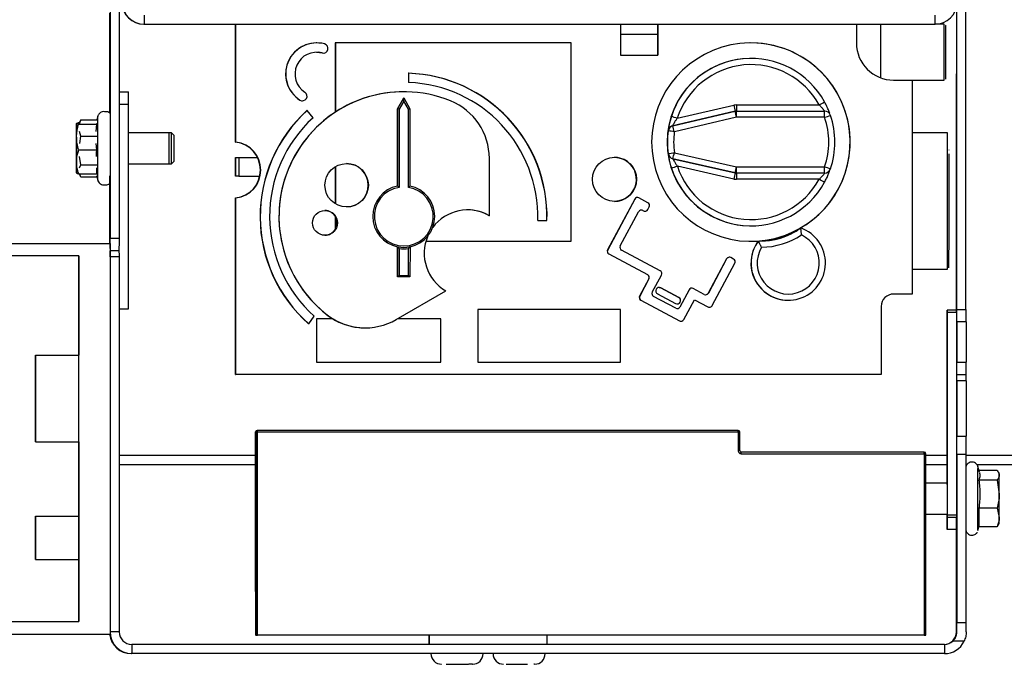
# Model space of a CAD drawing. Units: millimetres. Extents: x 8 to 270, y 5 to 208.
# Drawn here: x 183 to 197, y 37 to 46 of the extents above; entities that cross this region are included whole.
import ezdxf

# ---------------------------------------------------------------- set-up
doc = ezdxf.new("R2010")
doc.units = ezdxf.units.MM
doc.styles.add('SLDTEXTSTYLE0', font='TXT', dxfattribs={"width": 0.605})
doc.dimstyles.new('SLDDIMSTYLE1', dxfattribs={"dimtxt": 3.081982, "dimasz": 3.302, "dimexe": 0, "dimexo": 0.0625, "dimgap": 0.770496, "dimtad": 1, "dimdec": 0, "dimlfac": 12, "dimrnd": 1e-09, "dimzin": 12, "dimdsep": 46, "dimtxsty": 'SLDTEXTSTYLE0', "dimsah": 1, "dimcen": 0.09, "dimadec": 0, "dimazin": 3, "dimtfac": 1, "dimtdec": 0, "dimtofl": 0, "dimtmove": 0, "dimatfit": 3, "dimfxl": 0, "dimfrac": 2, "dimtolj": 1, "dimtzin": 12, "dimarcsym": 0})
doc.dimstyles.new('SLDDIMSTYLE2', dxfattribs={"dimtxt": 3.081982, "dimasz": 3.302, "dimexe": 0, "dimexo": 0.0625, "dimgap": 0.770496, "dimtad": 1, "dimdec": 1, "dimlfac": 12, "dimrnd": 1e-09, "dimzin": 12, "dimdsep": 46, "dimtxsty": 'SLDTEXTSTYLE0', "dimsah": 1, "dimcen": 0.09, "dimadec": 0, "dimazin": 3, "dimtfac": 1, "dimtdec": 1, "dimtmove": 0, "dimatfit": 0, "dimfxl": 0, "dimfrac": 2, "dimtolj": 1, "dimtzin": 12, "dimarcsym": 0})

# ---------------------------------------------------------------- blocks, each defined once
blk = doc.blocks.new('_D_7')
at = {"color": 1, "linetype": 'Continuous', "lineweight": 0}
for p, q in [((199.199, 59.8), (199.199, 15.885)), ((175.241, 52.983), (175.241, 15.885)), ((199.199, 16.885), (175.241, 16.885))]:
    blk.add_line(p, q, dxfattribs=at)
at = {"color": 1, "linetype": 'Continuous', "lineweight": 18}
for points in [[(175.241, 16.885), (178.543, 16.377), (178.543, 17.393)], [(199.199, 16.885), (195.897, 17.393), (195.897, 16.377)]]:
    blk.add_solid(points, dxfattribs=at)
at = {"color": 1, "linetype": 'Continuous', "lineweight": 18, "insert": (183.77, 20.978), "char_height": 3.175, "attachment_point": 1, "style": 'SLDTEXTSTYLE0'}
blk.add_mtext('288', dxfattribs=at)
blk = doc.blocks.new('_D_8')
at = {"color": 1, "linetype": 'Continuous', "lineweight": 0}
for p, q in [((199.199, 59.8), (199.199, 22.633)), ((206.783, 45.987), (206.783, 22.633)), ((199.199, 23.633), (192.849, 23.633)), ((199.199, 23.633), (206.783, 23.633)), ((206.783, 23.633), (213.133, 23.633))]:
    blk.add_line(p, q, dxfattribs=at)
at = {"color": 1, "linetype": 'Continuous', "lineweight": 18}
for points in [[(199.199, 23.633), (195.897, 24.141), (195.897, 23.125)], [(206.783, 23.633), (210.085, 23.125), (210.085, 24.141)]]:
    blk.add_solid(points, dxfattribs=at)
at = {"color": 1, "linetype": 'Continuous', "lineweight": 18, "insert": (200.778, 27.725), "char_height": 3.175, "attachment_point": 1, "style": 'SLDTEXTSTYLE0'}
blk.add_mtext('91', dxfattribs=at)

msp = doc.modelspace()

# ---------------------------------------------------------------- linework, layer by layer
at = {"color": 7, "linetype": 'Continuous', "lineweight": 25}
for p, q in [((184.5333, 47.4041), (184.5333, 43.3624)), ((184.6583, 47.4041), (184.6583, 43.3624)), ((196.0304, 42.4041), (196.0304, 46.5708)), ((195.9054, 46.4877), (195.9054, 42.4041)), ((184.5315, 45.0434), (184.5315, 46.3875)), ((184.9917, 46.3624), (184.9917, 46.2374)), ((195.6167, 46.2374), (195.6167, 46.3624)), ((184.988, 46.2374), (184.9917, 46.2374)), ((184.9917, 46.2374), (186.2218, 46.2374)), ((186.2209, 44.6541), (186.2209, 46.2374)), ((186.2218, 46.2374), (186.2253, 46.2374)), ((186.2253, 44.6541), (186.2253, 46.2374)), ((186.2253, 46.2374), (191.392, 46.2374)), ((191.392, 46.2374), (191.392, 45.8208)), ((191.392, 46.2374), (191.8907, 46.2374)), ((191.8907, 46.2374), (191.8907, 46.1074)), ((191.8907, 46.2374), (191.892, 46.2374)), ((191.892, 45.8208), (191.892, 46.2374)), ((191.892, 46.2374), (194.5587, 46.2374)), ((194.5587, 46.2374), (195.6167, 46.2374)), ((194.5587, 46.2374), (194.5587, 45.9874)), ((194.8875, 45.5177), (194.8875, 46.2374)), ((195.7381, 46.2374), (195.6167, 46.2374)), ((191.392, 46.1074), (191.8918, 46.1074)), ((191.8918, 46.1074), (191.8918, 45.8208)), ((187.3095, 45.9874), (187.3087, 45.9874)), ((187.5587, 45.9874), (187.5587, 45.0566)), ((187.5618, 45.9874), (187.5587, 45.9874)), ((187.5618, 45.9874), (187.5618, 45.0587)), ((190.7285, 45.9874), (187.5618, 45.9874)), ((190.7285, 43.3208), (190.7285, 45.9874)), ((187.3087, 45.8624), (187.382, 45.8531)), ((187.3828, 45.8531), (187.382, 45.8531)), ((187.382, 45.8531), (187.3977, 45.8511)), ((187.3977, 45.8511), (187.3985, 45.8511)), ((191.392, 45.8208), (191.892, 45.8208)), ((193.1438, 45.7791), (193.142, 45.7791)), ((188.5427, 45.58), (188.5427, 45.4549)), ((195.902, 42.3954), (195.902, 45.5708)), ((195.0587, 45.4874), (195.3087, 45.4874)), ((195.3087, 45.4874), (195.7381, 45.4874)), ((195.3087, 45.4874), (195.3087, 42.6124)), ((184.6583, 45.3287), (184.7828, 45.3287)), ((188.3952, 45.1034), (188.4785, 45.2478)), ((188.4785, 45.2478), (188.3952, 45.1034)), ((188.4785, 45.3311), (188.4777, 45.3311)), ((188.4785, 45.2478), (188.5619, 45.1034)), ((188.4785, 45.2478), (188.4785, 45.2478)), ((184.7829, 42.412), (184.7829, 45.162)), ((187.0841, 45.2203), (187.0833, 45.2203)), ((187.1171, 45.2104), (187.1179, 45.2104)), ((188.3952, 44.0637), (188.3952, 45.1034)), ((188.3952, 45.1034), (188.3952, 44.0637)), ((188.3952, 45.1034), (188.3952, 45.1034)), ((188.4786, 45.2061), (188.4161, 45.0979)), ((188.5411, 45.0979), (188.4786, 45.2061)), ((188.5619, 45.1034), (188.5619, 44.0637)), ((192.1528, 44.9744), (192.9109, 45.1498)), ((192.9485, 45.1541), (194.0578, 45.1541)), ((184.3684, 45.0019), (184.3559, 44.9553)), ((187.18, 45.0782), (187.1768, 45.0782)), ((187.2604, 44.9823), (187.18, 45.0782)), ((188.4161, 45.0979), (188.4161, 44.0463)), ((188.5411, 44.0463), (188.5411, 45.0979)), ((192.9298, 45.0686), (192.0931, 44.875)), ((192.0942, 44.875), (192.931, 45.0686)), ((192.9499, 44.9874), (192.1132, 44.7939)), ((192.931, 45.0686), (192.9298, 45.0686)), ((192.9486, 45.0708), (192.9498, 45.0708)), ((192.9498, 45.0708), (194.1321, 45.0708)), ((194.1323, 44.9874), (192.9499, 44.9874)), ((184.1121, 44.8935), (184.0822, 44.9047)), ((184.1119, 44.916), (184.1181, 44.916)), ((184.1121, 44.8935), (184.3564, 44.8935)), ((184.1318, 44.9396), (184.1123, 44.9059)), ((184.1255, 44.8986), (184.1417, 44.9553)), ((184.1417, 44.9553), (184.1323, 44.9393)), ((184.1417, 44.9553), (184.3563, 44.9553)), ((184.3487, 44.7962), (184.3564, 44.8935)), ((184.3564, 44.8935), (184.3493, 44.8992)), ((192.0931, 44.875), (192.0942, 44.875)), ((184.1419, 44.734), (184.1249, 44.797)), ((184.1256, 44.6358), (184.1419, 44.734)), ((184.1419, 44.734), (184.3565, 44.734)), ((185.3592, 44.7803), (184.7829, 44.7803)), ((185.3294, 44.7803), (184.7829, 44.7803)), ((185.3953, 44.7442), (185.3592, 44.7803)), ((192.0304, 44.805), (192.0293, 44.805)), ((195.7808, 44.7791), (195.3087, 44.7791)), ((184.3565, 44.5495), (184.3494, 44.6369)), ((186.2209, 44.6541), (186.2253, 44.6541)), ((184.1122, 44.5495), (184.3565, 44.5495)), ((184.1419, 44.3506), (184.125, 44.4598)), ((186.2182, 44.4458), (186.2182, 44.1958)), ((186.2202, 44.4458), (186.2182, 44.4458)), ((186.2202, 44.1958), (186.2202, 44.4458)), ((186.2202, 44.4458), (186.2619, 44.4458)), ((186.2619, 44.4458), (186.2619, 44.1958)), ((186.2619, 44.4458), (186.5155, 44.4458)), ((192.0297, 44.5002), (192.0308, 44.5002)), ((192.1135, 44.5116), (192.9498, 44.3208)), ((184.1226, 44.3093), (184.1419, 44.3506)), ((184.1419, 44.3506), (184.3565, 44.3506)), ((184.3564, 44.2279), (184.3546, 44.3096)), ((184.7829, 44.3636), (185.3592, 44.3636)), ((184.7829, 44.3636), (185.3294, 44.3636)), ((185.3592, 44.3636), (185.3953, 44.3997)), ((187.5587, 44.3226), (187.5587, 43.826)), ((187.5618, 44.3245), (187.5618, 43.8241)), ((189.6284, 43.6651), (189.6284, 44.436)), ((192.0948, 44.4303), (192.0937, 44.4303)), ((192.0937, 44.4303), (192.93, 44.2395)), ((192.9311, 44.2395), (192.0948, 44.4303)), ((192.9113, 44.1583), (192.1536, 44.3312)), ((192.9498, 44.3208), (194.1323, 44.3208)), ((184.1121, 44.2279), (184.3564, 44.2279)), ((184.1181, 44.2279), (184.1318, 44.2043)), ((184.1417, 44.1886), (184.3559, 44.1886)), ((184.3517, 44.2041), (184.3684, 44.1421)), ((184.5324, 43.4458), (184.5324, 44.2006)), ((186.2182, 44.1958), (186.2202, 44.1958)), ((186.2619, 44.1958), (186.2202, 44.1958)), ((186.2619, 44.1958), (186.5449, 44.1958)), ((192.93, 44.2395), (192.9311, 44.2395)), ((192.9496, 44.2374), (192.9485, 44.2374)), ((194.1321, 44.2374), (192.9496, 44.2374)), ((184.5315, 43.3624), (184.5315, 44.0998)), ((184.532, 44.1003), (184.532, 43.4458)), ((188.3952, 44.0637), (188.3952, 44.0637)), ((194.0578, 44.1541), (192.9483, 44.1541)), ((191.6187, 43.9096), (191.6177, 43.9096)), ((186.2209, 41.5291), (186.2209, 43.9041)), ((186.2209, 43.9041), (186.2253, 43.9041)), ((186.2253, 41.5291), (186.2253, 43.9041)), ((191.581, 43.8877), (191.2168, 43.2079)), ((191.582, 43.8877), (191.2178, 43.2079)), ((191.582, 43.8877), (191.581, 43.8877)), ((191.7593, 43.8399), (191.6384, 43.9047)), ((191.7567, 43.7468), (191.7764, 43.7835)), ((187.5587, 43.6604), (187.5587, 43.4778)), ((187.5618, 43.6554), (187.5618, 43.4829)), ((189.6284, 43.6651), (189.6276, 43.6651)), ((191.387, 43.259), (191.6331, 43.7184)), ((191.6895, 43.7355), (191.6885, 43.7355)), ((191.6885, 43.7355), (191.6993, 43.7297)), ((191.6895, 43.7355), (191.7003, 43.7297)), ((191.7003, 43.7297), (191.6993, 43.7297)), ((191.719, 43.7248), (191.72, 43.7248)), ((190.2775, 43.6008), (190.4026, 43.6008)), ((193.142, 43.5291), (193.1438, 43.5291)), ((193.8111, 43.5001), (193.8099, 43.5001)), ((182.45, 43.2927), (184.5333, 43.2927)), ((184.5333, 43.224), (184.5333, 43.3624)), ((184.5333, 43.3624), (184.6583, 43.3624)), ((184.5333, 43.2927), (184.5333, 38.0427)), ((188.563, 43.2474), (188.5619, 42.8421)), ((188.776, 43.3208), (190.7285, 43.3208)), ((193.2396, 43.3243), (193.2384, 43.3243)), ((184.1166, 43.126), (182.45, 43.126)), ((184.1162, 43.126), (184.1162, 41.7927)), ((184.1166, 38.2093), (184.1166, 43.126)), ((184.5333, 43.1958), (184.6583, 43.1958)), ((188.3952, 42.8421), (188.3958, 43.2471)), ((188.3957, 43.2471), (188.3952, 42.8421)), ((188.3958, 43.2471), (188.3957, 43.2471)), ((188.4166, 43.2223), (188.4161, 42.8629)), ((188.5411, 42.8629), (188.5422, 43.2226)), ((191.2178, 43.2079), (191.2168, 43.2079)), ((191.2348, 43.1515), (191.2338, 43.1515)), ((191.2338, 43.1515), (191.7538, 42.8729)), ((191.2348, 43.1515), (191.7548, 42.8729)), ((191.924, 42.924), (191.404, 43.2026)), ((184.5333, 43.1124), (184.5333, 38.0708)), ((184.6583, 43.1124), (184.5333, 43.1124)), ((184.6583, 43.1124), (184.6583, 38.0708)), ((192.815, 43.0847), (192.5689, 42.6253)), ((192.816, 43.0847), (192.5699, 42.6253)), ((192.6211, 42.4561), (192.9262, 43.0257)), ((192.816, 43.0847), (192.815, 43.0847)), ((192.8528, 43.1067), (192.8517, 43.1067)), ((192.9092, 43.0821), (192.8724, 43.1018)), ((188.4161, 42.8629), (188.5411, 42.8629)), ((191.7548, 42.8729), (191.7538, 42.8729)), ((191.8173, 42.6366), (191.9411, 42.8676)), ((195.3087, 42.9458), (195.7808, 42.9458)), ((188.5619, 42.8421), (188.3952, 42.8421)), ((188.3952, 42.8421), (188.3952, 42.8421)), ((191.7708, 42.8165), (191.647, 42.5854)), ((191.7719, 42.8165), (191.6481, 42.5854)), ((191.7719, 42.8165), (191.7708, 42.8165)), ((188.3774, 42.2693), (189.0451, 42.6548)), ((191.8893, 42.6131), (192.13, 42.4852)), ((191.9327, 42.6954), (191.933, 42.6954)), ((191.9327, 42.6954), (192.1734, 42.5675)), ((192.1737, 42.5675), (191.933, 42.6954)), ((192.3107, 42.6691), (192.1869, 42.438)), ((192.3117, 42.6691), (192.1879, 42.438)), ((192.3117, 42.6691), (192.3107, 42.6691)), ((192.3484, 42.6911), (192.3474, 42.6911)), ((192.5135, 42.6082), (192.3681, 42.6861)), ((192.5699, 42.6253), (192.5689, 42.6253)), ((195.3087, 42.6124), (195.0587, 42.6124)), ((191.6481, 42.5854), (191.647, 42.5854)), ((191.6651, 42.529), (191.6641, 42.529)), ((191.6641, 42.529), (192.1816, 42.2517)), ((191.6651, 42.529), (192.1826, 42.2517)), ((192.1315, 42.421), (191.8343, 42.5802)), ((192.1734, 42.5675), (192.1737, 42.5675)), ((192.239, 42.2688), (192.3825, 42.5366)), ((192.3823, 42.5362), (192.5636, 42.439)), ((192.3825, 42.5366), (192.5647, 42.439)), ((193.642, 42.5291), (193.6432, 42.5291)), ((184.6583, 42.412), (184.7829, 42.412)), ((187.4486, 42.3336), (187.4477, 42.3336)), ((191.392, 42.4041), (189.4753, 42.4041)), ((189.4753, 42.4041), (189.4753, 41.6958)), ((191.3917, 41.6958), (191.3917, 42.4041)), ((191.392, 41.6958), (191.392, 42.4041)), ((192.1879, 42.438), (192.1869, 42.438)), ((192.5647, 42.439), (192.5636, 42.439)), ((192.5833, 42.4341), (192.5843, 42.4341)), ((194.892, 42.4458), (194.892, 41.5291)), ((195.777, 40.0708), (195.777, 42.3954)), ((195.777, 42.3954), (195.7785, 42.3954)), ((195.777, 40.0708), (195.777, 42.3624)), ((195.777, 42.3624), (195.7785, 42.3624)), ((195.7785, 42.3954), (195.7785, 39.6454)), ((195.9035, 42.3954), (195.7785, 42.3954)), ((195.7785, 42.3624), (195.7785, 39.6124)), ((195.9035, 42.3624), (195.7785, 42.3624)), ((195.9035, 42.3954), (195.9035, 39.6454)), ((195.9035, 42.3954), (195.9035, 42.3954)), ((195.9035, 42.3717), (195.9035, 42.3954)), ((195.9035, 42.3717), (195.9035, 42.3717)), ((195.9035, 42.3624), (195.9035, 39.6124)), ((195.9054, 42.4041), (195.9082, 42.4041)), ((195.9082, 42.4041), (196.0332, 42.4041)), ((187.2027, 42.2123), (187.1995, 42.2123)), ((187.2027, 42.2123), (187.2762, 42.3142)), ((187.5267, 42.2791), (187.3087, 42.2791)), ((187.3087, 42.2791), (187.3087, 41.6958)), ((188.9753, 42.2791), (188.3944, 42.2791)), ((188.975, 41.6958), (188.975, 42.2791)), ((188.9753, 41.6958), (188.9753, 42.2791)), ((192.1826, 42.2517), (192.1816, 42.2517)), ((192.2013, 42.2468), (192.2023, 42.2468)), ((195.9083, 42.2374), (195.9083, 41.6958)), ((196.0333, 42.2374), (195.9083, 42.2374)), ((196.0333, 42.2374), (196.0333, 41.6958)), ((187.9599, 42.1576), (187.9608, 42.1576)), ((183.533, 41.7927), (183.533, 40.626)), ((183.5333, 41.7927), (183.533, 41.7927)), ((183.5333, 40.626), (183.5333, 41.7927)), ((183.5333, 41.7927), (184.1166, 41.7927)), ((184.1166, 40.626), (184.1166, 41.7927)), ((183.5333, 41.751), (183.5331, 41.751)), ((183.5331, 41.751), (183.5331, 40.6677)), ((183.5333, 40.6677), (183.5333, 41.751)), ((187.3087, 41.6958), (188.9753, 41.6958)), ((189.4753, 41.6958), (191.392, 41.6958)), ((195.9083, 41.6958), (196.0333, 41.6958)), ((186.2209, 41.5291), (186.2253, 41.5291)), ((194.892, 41.5291), (186.2253, 41.5291)), ((195.9083, 41.5291), (195.9035, 41.5291)), ((195.9082, 41.5291), (195.9035, 41.5291)), ((195.9083, 41.5291), (196.0333, 41.5291)), ((195.9083, 41.4458), (195.9083, 40.7035)), ((196.0333, 41.4458), (195.9083, 41.4458)), ((196.0333, 41.4458), (196.0333, 40.7035)), ((186.4883, 40.5083), (186.4883, 40.7583)), ((186.4883, 40.7583), (186.4886, 40.7583)), ((186.4886, 40.6958), (186.4886, 40.7583)), ((186.4913, 40.7583), (186.4913, 40.6958)), ((186.4913, 40.7583), (186.4915, 40.7583)), ((186.4915, 40.7583), (186.4915, 38.0291)), ((186.5123, 40.7583), (186.4915, 40.7583)), ((186.5094, 40.7791), (186.5092, 40.7791)), ((186.5121, 40.7791), (186.5094, 40.7791)), ((186.5123, 40.7791), (186.5121, 40.7791)), ((192.9706, 40.7791), (186.5123, 40.7791)), ((186.5123, 40.7583), (192.9706, 40.7583)), ((186.5123, 38.0291), (186.5123, 40.7583)), ((192.9706, 40.7583), (192.9706, 40.5083)), ((192.9915, 40.7583), (192.9706, 40.7583)), ((192.9915, 40.5083), (192.9915, 40.7583)), ((183.533, 40.626), (183.5333, 40.626)), ((183.5331, 40.6677), (183.5333, 40.6677)), ((183.5333, 40.626), (184.1166, 40.626)), ((184.1162, 40.626), (184.1162, 39.626)), ((186.4886, 40.6958), (186.4913, 40.6958)), ((195.9083, 40.7035), (196.0333, 40.7035)), ((192.9915, 40.5083), (192.9706, 40.5083)), ((195.4706, 40.4874), (193.0123, 40.4874)), ((184.6583, 40.4458), (186.4876, 40.4458)), ((186.4876, 38.8416), (186.4876, 40.4666)), ((186.4876, 40.4666), (186.4883, 40.4666)), ((193.0123, 40.4666), (195.4706, 40.4666)), ((195.4706, 40.4666), (195.4706, 38.0291)), ((195.4915, 40.4666), (195.4706, 40.4666)), ((195.4915, 38.0291), (195.4915, 40.4666)), ((195.4915, 40.4458), (195.777, 40.4458)), ((195.9082, 40.4535), (195.9069, 40.4535)), ((195.9069, 40.4535), (195.9069, 38.1958)), ((196.0332, 40.4535), (195.9082, 40.4535)), ((196.0319, 38.1958), (196.0319, 40.4535)), ((196.0319, 40.4458), (202.4494, 40.4458)), ((184.6583, 40.3208), (186.4876, 40.3208)), ((195.4915, 40.3208), (195.777, 40.3208)), ((196.0319, 40.3208), (196.0449, 40.3208)), ((196.1777, 40.3208), (202.4494, 40.3208)), ((196.2121, 40.216), (196.1916, 40.2923)), ((196.448, 40.2408), (196.2054, 40.2408)), ((196.4778, 40.1958), (196.4661, 40.2159)), ((196.4482, 40.1127), (196.2038, 40.1127)), ((196.4482, 40.1127), (196.478, 39.9235)), ((195.7778, 40.0708), (195.4915, 40.0708)), ((196.4779, 39.6092), (196.478, 39.9235)), ((196.2039, 39.7343), (196.2037, 39.4841)), ((196.4482, 39.7343), (196.2039, 39.7343)), ((196.4482, 39.7343), (196.4779, 39.6092)), ((183.533, 39.626), (183.533, 39.0427)), ((183.5333, 39.626), (183.533, 39.626)), ((183.5333, 39.5843), (183.5331, 39.5843)), ((183.5331, 39.5843), (183.5331, 39.0843)), ((183.5333, 39.0427), (183.5333, 39.626)), ((183.5333, 39.626), (184.1166, 39.626)), ((183.5333, 39.0843), (183.5333, 39.5843)), ((184.1166, 39.626), (184.1166, 39.0427)), ((195.4915, 39.6541), (195.7778, 39.6541)), ((195.777, 39.6124), (195.777, 39.6541)), ((195.777, 39.6454), (195.777, 39.6541)), ((195.7785, 39.6454), (195.9035, 39.6454)), ((195.7785, 39.6124), (195.9035, 39.6124)), ((195.9035, 39.6454), (195.9035, 39.6185)), ((186.4871, 39.4249), (186.4871, 38.0291)), ((186.4871, 39.4249), (186.4871, 39.4249)), ((186.4871, 39.4249), (186.4871, 38.8416)), ((195.7784, 39.4787), (195.7771, 39.4787)), ((195.7784, 39.4458), (195.7771, 39.4458)), ((195.9034, 39.4458), (195.7784, 39.4458)), ((195.902, 38.0708), (195.902, 39.4458)), ((196.1916, 39.4325), (196.2054, 39.4841)), ((196.448, 39.4841), (196.2037, 39.4841)), ((196.4658, 39.5084), (196.4778, 39.5291)), ((186.4895, 39.1958), (186.4892, 39.1958)), ((186.4892, 39.1958), (186.4892, 38.6124)), ((186.4895, 38.6124), (186.4895, 39.1958)), ((186.4899, 39.1958), (186.4896, 39.1958)), ((186.4896, 39.1958), (186.4896, 38.6124)), ((186.4899, 38.6124), (186.4899, 39.1958)), ((186.4907, 39.1958), (186.49, 39.1958)), ((186.49, 39.1958), (186.49, 38.6124)), ((186.4907, 38.6124), (186.4907, 39.1958)), ((183.533, 39.0427), (183.5333, 39.0427)), ((183.5331, 39.0843), (183.5333, 39.0843)), ((183.5333, 39.0427), (184.1166, 39.0427)), ((184.1162, 39.0427), (184.1162, 38.2093)), ((186.4872, 38.7999), (186.4876, 38.7999)), ((186.4892, 38.6124), (186.4895, 38.6124)), ((186.4896, 38.6124), (186.4899, 38.6124)), ((186.49, 38.6124), (186.4907, 38.6124)), ((182.45, 38.2093), (184.1166, 38.2093)), ((195.9069, 38.1958), (195.9082, 38.1958)), ((195.9082, 38.1958), (196.0332, 38.1958)), ((182.45, 38.0427), (184.5333, 38.0427)), ((184.6583, 38.0708), (184.5333, 38.0708)), ((186.4915, 38.0291), (186.4871, 38.0291)), ((186.4915, 38.0291), (186.5123, 38.0291)), ((195.4706, 38.0291), (186.5123, 38.0291)), ((188.8191, 37.9041), (188.8191, 38.0291)), ((188.8202, 38.0291), (188.8202, 37.9041)), ((195.4706, 38.0291), (195.4915, 38.0291)), ((195.9083, 38.0708), (195.902, 38.0708)), ((184.825, 37.9041), (184.825, 37.7791)), ((195.7417, 37.9041), (184.825, 37.9041)), ((195.7417, 37.9041), (195.7417, 37.7791)), ((196.0052, 37.9458), (195.8519, 37.9458)), ((184.825, 37.7791), (184.8187, 37.7791)), ((195.7417, 37.7791), (184.825, 37.7791)), ((188.9899, 37.6374), (188.9897, 37.6374))]:
    msp.add_line(p, q, dxfattribs=at)
at = {"color": 8, "linetype": 'Continuous', "lineweight": 25}
for p, q in [((184.7829, 45.162), (184.6583, 45.162)), ((184.532, 43.4458), (184.5324, 43.4458)), ((186.4876, 39.4249), (186.4871, 39.4249)), ((186.4876, 38.8416), (186.4871, 38.8416)), ((184.5333, 38.0708), (184.5333, 38.0708))]:
    msp.add_line(p, q, dxfattribs=at)
at = {"color": 7, "linetype": 'Continuous', "lineweight": 25, "flags": 128}
for points in [[(195.9022, 46.4694), (195.9021, 46.3095), (195.9021, 46.0693), (195.9021, 45.8219), (195.902, 45.5708)], [(187.0833, 45.2203), (187.106, 45.2114), (187.1171, 45.2104)], [(184.082, 44.4224), (184.082, 44.4626), (184.082, 44.5046), (184.082, 44.5478), (184.082, 44.5914), (184.082, 44.6347), (184.082, 44.6769), (184.082, 44.7173), (184.082, 44.7552)], [(184.0824, 44.7215), (184.0824, 44.6813), (184.0824, 44.6393), (184.0824, 44.5961), (184.0824, 44.5525), (184.0824, 44.5092), (184.0824, 44.467), (184.0824, 44.4266), (184.0823, 44.3887)], [(191.4407, 44.4188), (191.3476, 44.4475), (191.3083, 44.4501)], [(195.8016, 44.5499), (195.8015, 44.549), (195.8015, 44.545)], [(184.532, 43.2927), (184.532, 43.3069), (184.532, 43.3501), (184.532, 43.397), (184.532, 43.4458)], [(184.5324, 43.4458), (184.5324, 43.397), (184.5324, 43.3501), (184.5324, 43.3069), (184.5324, 43.2927)], [(184.5315, 43.3624), (184.5315, 43.3299), (184.5315, 43.2987), (184.5315, 43.2927)], [(184.1164, 42.9177), (184.1165, 42.905), (184.1165, 42.8689), (184.1165, 42.8148), (184.1165, 42.751), (184.1165, 42.6872), (184.1165, 42.6331), (184.1165, 42.597), (184.1164, 42.5843), (184.1164, 42.597), (184.1164, 42.6331), (184.1164, 42.6872), (184.1163, 42.751), (184.1164, 42.8148), (184.1164, 42.8689), (184.1164, 42.905), (184.1164, 42.9177)], [(191.9108, 42.7009), (191.9153, 42.7006), (191.9327, 42.6954)], [(195.7778, 40.0661), (195.7778, 40.0738), (195.7778, 40.1117), (195.7779, 40.1685), (195.7779, 40.2355), (195.7779, 40.3024), (195.7778, 40.3592), (195.7778, 40.3972), (195.7778, 40.4105), (195.7777, 40.3972), (195.7777, 40.3592), (195.7777, 40.3024), (195.7777, 40.2355), (195.7777, 40.2355)], [(195.7778, 40.0513), (195.7778, 40.0788), (195.7779, 40.1355), (195.7779, 40.2025), (195.7779, 40.2695), (195.7778, 40.3263), (195.7778, 40.3642), (195.7778, 40.3775), (195.7777, 40.3642), (195.7777, 40.3263), (195.7777, 40.2695), (195.7777, 40.2497)], [(195.7777, 40.2025), (195.7777, 40.1355), (195.7777, 40.0788), (195.7777, 40.0708)], [(186.4871, 39.4249), (186.4875, 39.429), (186.4876, 39.4292)], [(184.1164, 38.751), (184.1165, 38.7383), (184.1165, 38.7022), (184.1165, 38.6481), (184.1165, 38.5843), (184.1165, 38.5206), (184.1165, 38.4665), (184.1165, 38.4304), (184.1164, 38.4177), (184.1164, 38.4304), (184.1164, 38.4665), (184.1164, 38.5206), (184.1163, 38.5843), (184.1164, 38.6481), (184.1164, 38.7022), (184.1164, 38.7383), (184.1164, 38.751)]]:
    msp.add_lwpolyline(points, dxfattribs=at)
at = {"color": 8, "linetype": 'Continuous', "lineweight": 25, "flags": 128}
msp.add_lwpolyline([(196.1916, 40.2923), (196.1916, 40.291), (196.1917, 40.2678)], dxfattribs=at)
at = {"color": 7, "linetype": 'Continuous', "lineweight": 25}
for centre, radius in [((191.3087, 44.1541), 0.296), ((187.7117, 44.0743), 0.2917), ((187.4201, 43.5691), 0.1667)]:
    msp.add_circle(centre, radius, dxfattribs=at)
for centre, radius, start, end in [((184.988, 46.5291), 0.2917, 180, 270), ((184.9917, 46.5291), 0.2917, 180, 270), ((195.6167, 46.5291), 0.2917, 270, 0), ((186.1869, 46.1249), 9.5725, 359.92819, 0.53647), ((87.9996, 45.8703), 107.7601, 359.816013, 0.128982), ((187.3087, 45.5708), 0.4167, 90.00009, 237.25179), ((187.3095, 45.5708), 0.4167, 75.44687, 237.2518), ((187.3985, 45.9136), 0.0625, 255.44688, 75.44673), ((193.142, 44.6541), 1.3333, 300.05881, 274.14671), ((193.1417, 44.6541), 1.3333, 63.4349, 90), ((195.0587, 45.9874), 0.5, 179.99995, 269.99995), ((187.3095, 45.5708), 0.2917, 75.44688, 237.2518), ((193.142, 44.6541), 1.125, 90.00008, 269.99992), ((193.1438, 44.6541), 1.125, 28.68533, 162.09095), ((193.1417, 44.6541), 1.3333, 270.0001, 63.4349), ((193.1439, 44.6541), 1.0417, 28.68533, 162.09095), ((188.4745, 43.6554), 1.9257, 358.37336, 88.06612), ((188.4777, 43.6554), 1.9257, 358.37336, 88.06612), ((188.4777, 43.6554), 1.8007, 358.26041, 87.93182), ((113.0756, 45.2037), 71.7074, 359.966707, 0.099878), ((188.4785, 43.6554), 1.6757, 67.92621, 232.07388), ((187.1179, 45.2729), 0.0625, 237.2519, 57.25183), ((188.4777, 43.6554), 1.6757, 90, 123.13107), ((188.7951, 44.436), 0.8333, 359.99997, 67.92605), ((192.9485, 44.9874), 0.1667, 90, 103.02588), ((203.6435, 47.6113), 11.0112, 192.91746, 193.35127), ((203.659, 45.1333), 10.7106, 179.88855, 180.33434), ((183.4328, 64.6161), 22.1734, 298.63155, 298.84652), ((-87.4187, 44.5712), 271.7874, 359.909527, 0.090779), ((188.4745, 43.6554), 1.9257, 132.36884, 228.53889), ((188.4777, 43.6554), 1.9257, 132.36884, 228.53889), ((188.4777, 43.6554), 1.8007, 132.53488, 228.14669), ((188.4777, 43.6554), 1.6757, 123.1311, 232.0738), ((181.3493, 11.6124), 35.0677, 72.05682, 72.19323), ((192.9486, 44.9874), 0.0833, 90, 103.02588), ((192.9498, 44.9874), 0.0833, 90, 103.02588), ((182.2173, 42.5259), 11.0112, 12.91746, 13.35127), ((182.2393, 45.0083), 10.7106, 359.88855, 0.33434), ((183.4217, 45.0083), 10.7106, 359.88855, 0.33434), ((194.1321, 44.9874), 0.0833, 18.66285, 89.99997), ((183.5142, 76.4893), 33.2432, 288.62701, 288.77037), ((193.1454, 44.6541), 1.0417, 341.33711, 18.66289), ((193.1452, 44.6541), 1.125, 341.33711, 18.66289), ((220.3612, 44.788), 36.2792, 179.8156, 180.05173), ((108.4802, 44.7463), 75.6022, 359.981149, 0.120026), ((192.113, 44.7939), 0.0833, 103.02592, 172.28973), ((192.1119, 44.7939), 0.0833, 103.0259, 153.50881), ((181.3806, 42.3323), 11.0112, 12.91746, 13.35127), ((60.4087, 44.572), 124.9209, 359.904446, 0.095554), ((60.0492, 44.572), 125.3101, 359.904743, 0.095257), ((81.7029, 44.572), 103.6925, 359.904822, 0.095178), ((193.1452, 44.6541), 1.125, 172.2897, 187.86347), ((181.3059, -34.8749), 80.3985, 82.27484, 82.334342), ((193.1454, 44.6541), 1.0417, 172.2897, 187.86347), ((179.7987, 44.5698), 15.9835, 359.78783, 0.75029), ((186.1766, 44.2791), 0.3776, 276.733, 83.267), ((186.1811, 44.2791), 0.3776, 276.733, 83.267), ((192.1122, 44.5116), 0.0833, 187.86344, 257.14605), ((181.3063, 122.6091), 78.8418, 277.817946, 277.878623), ((192.1134, 44.5116), 0.0833, 187.86344, 257.14605), ((181.3812, 46.9392), 11.0034, 346.82047, 347.25458), ((-5.6333, 43.8905), 201.4163, 359.731264, 0.176409), ((-8.2355, 43.8952), 204.0392, 359.739253, 0.168688), ((259.6842, 44.3976), 75.6022, 179.981149, 180.120026), ((147.8032, 44.356), 36.2792, 359.8156, 0.05173), ((187.7109, 44.0743), 0.2917, 270.00008, 89.99992), ((191.3083, 44.1541), 0.296, 270.00009, 63.4349), ((181.3503, 77.3939), 34.783, 287.9574, 288.09493), ((193.1438, 44.6541), 1.125, 198.06053, 331.31467), ((193.1439, 44.6541), 1.0417, 198.06053, 331.31467), ((182.2175, 46.7483), 11.0034, 346.82047, 347.25458), ((182.2392, 44.2999), 10.7106, 359.66566, 0.11145), ((183.4217, 44.2999), 10.7106, 359.66566, 0.11145), ((183.5142, 12.8189), 33.2432, 71.22963, 71.37299), ((203.6435, 41.7307), 11.0034, 166.82047, 167.25458), ((192.9485, 44.3208), 0.0833, 257.14608, 270), ((192.9496, 44.3208), 0.0833, 257.14608, 270), ((203.6589, 44.1749), 10.7106, 179.66566, 180.11145), ((194.1321, 44.3208), 0.0833, 270.00003, 341.33715), ((188.4785, 43.6554), 0.4167, 101.53704, 258.54319), ((188.4785, 43.6554), 0.4167, 101.53704, 258.54319), ((188.4786, 43.6554), 0.3958, 99.08471, 80.91529), ((188.4785, 43.6554), 0.4167, 281.69854, 78.46296), ((192.9483, 44.3208), 0.1667, 257.14608, 270), ((183.4328, 24.6921), 22.1734, 61.15348, 61.36845), ((191.6177, 43.868), 0.0417, 90.00002, 151.82026), ((191.6187, 43.868), 0.0417, 61.82016, 151.82028), ((191.7396, 43.8032), 0.0417, 331.82022, 61.8201), ((187.4192, 43.5691), 0.1667, 31.17754, 89.99998), ((187.4192, 43.5691), 0.1667, 328.82244, 31.17756), ((189.3367, 43.1599), 0.5833, 59.99996, 143.50169), ((189.3359, 43.1599), 0.5833, 59.99995, 90), ((191.6699, 43.6988), 0.0417, 61.82016, 151.82028), ((191.6688, 43.6988), 0.0417, 61.82014, 90), ((191.719, 43.7665), 0.0417, 241.82014, 270), ((191.72, 43.7665), 0.0417, 241.82016, 331.82028), ((187.4192, 43.5691), 0.1667, 270.00002, 328.82246), ((189.3367, 43.1599), 0.5833, 156.49842, 239.99991), ((193.6432, 43.0291), 0.5, 143.8207, 70.38482), ((193.6434, 43.0291), 0.4167, 149.46641, 64.73911), ((193.142, 44.6541), 1.3333, 274.14668, 300.05884), ((193.2645, 44.2598), 0.9359, 268.47552, 305.73), ((193.2633, 44.2598), 0.9359, 270, 305.73), ((193.2647, 44.2598), 1.0192, 271.11309, 303.09242), ((112.951, 43.3208), 71.7074, 359.900122, 0.033293), ((188.4785, 43.6554), 0.4167, 258.54325, 281.69848), ((191.4237, 43.2393), 0.0417, 151.82022, 241.8201), ((193.642, 43.0291), 0.5, 143.8207, 269.99991), ((141.7059, 43.1316), 42.8274, 359.97432, 0.08508), ((148.8047, 43.1333), 35.8537, 359.96671, 0.09988), ((188.4786, 43.6554), 0.4375, 261.8578, 278.35613), ((191.2535, 43.1882), 0.0417, 151.82022, 241.8201), ((191.2545, 43.1882), 0.0417, 151.82022, 241.8201), ((192.8517, 43.065), 0.0417, 90.00002, 151.82026), ((192.8528, 43.065), 0.0417, 61.82016, 151.82028), ((192.8895, 43.0453), 0.0417, 331.82022, 61.8201), ((191.7341, 42.8362), 0.0417, 331.82022, 61.8201), ((191.7351, 42.8362), 0.0417, 331.82022, 61.8201), ((191.9043, 42.8873), 0.0417, 331.82022, 61.8201), ((191.854, 42.6169), 0.0417, 151.82022, 241.8201), ((191.9112, 42.6542), 0.0466, 62.01138, 242.01128), ((192.3474, 42.6494), 0.0417, 90.00002, 151.82026), ((192.3484, 42.6494), 0.0417, 61.82016, 151.82028), ((192.5332, 42.645), 0.0417, 241.82016, 331.82028), ((192.5322, 42.645), 0.0417, 270.00002, 331.82026), ((195.0587, 42.4458), 0.1667, 90.00005, 180.00005), ((191.6838, 42.5657), 0.0417, 151.82022, 241.8201), ((191.6848, 42.5657), 0.0417, 151.82022, 241.8201), ((192.1518, 42.5263), 0.0466, 242.01138, 62.01128), ((192.1515, 42.5263), 0.0466, 270.00009, 62.01125), ((192.5843, 42.4757), 0.0417, 241.82016, 331.82028), ((187.9599, 42.991), 0.8333, 232.07382, 270), ((187.9608, 42.991), 0.8333, 232.07381, 300.00005), ((192.1512, 42.4577), 0.0417, 241.82016, 331.82028), ((192.1501, 42.4577), 0.0417, 270.00002, 331.82026), ((192.5833, 42.4757), 0.0417, 241.82014, 270), ((124.201, 42.2791), 71.7074, 359.966707, 0.099878), ((124.326, 42.2791), 71.7074, 359.966707, 0.099878), ((192.2013, 42.2885), 0.0417, 241.82014, 270), ((192.2023, 42.2885), 0.0417, 241.82016, 331.82028), ((124.201, 41.6541), 71.7074, 359.900122, 0.033293), ((124.326, 41.6541), 71.7074, 359.900122, 0.033293), ((160.0547, 41.4666), 35.8537, 359.96671, 0.09988), ((160.1797, 41.4666), 35.8537, 359.96671, 0.09988), ((186.5092, 40.7583), 0.0208, 90, 180), ((186.5094, 40.7583), 0.0208, 90, 180), ((186.5121, 40.7583), 0.0208, 90, 180), ((186.5123, 40.7583), 0.0208, 90, 180), ((177.5489, 40.7635), 8.9634, 359.96671, 0.09988), ((184.0072, 40.7635), 8.9634, 359.96671, 0.09988), ((192.9706, 40.7583), 0.0208, 360, 90), ((88.3473, 40.641), 107.561, 359.900122, 0.033293), ((88.4723, 40.641), 107.561, 359.900122, 0.033293), ((193.0123, 40.5083), 0.0208, 180, 270), ((184.0489, 40.4718), 8.9634, 359.96671, 0.09988), ((186.5072, 40.4718), 8.9634, 359.96671, 0.09988), ((195.4706, 40.4666), 0.0208, 360, 90), ((316.5572, 40.2025), 120.7795, 179.984354, 180.062489), ((-120.9348, 39.882), 317.1267, 359.918799, 0.069713), ((194.7109, 40.1803), 1.767, 359.88568, 0.50187), ((-25.112, 39.9399), 221.59, 359.995755, 0.061235), ((267.4844, 39.6037), 71.7074, 179.966707, 180.099878), ((267.4844, 39.5708), 71.7074, 179.966707, 180.099878), ((124.0712, 39.6037), 71.7074, 359.900122, 0.033293), ((124.0712, 39.5708), 71.7074, 359.900122, 0.033293), ((124.1962, 39.5708), 71.7074, 359.900122, 0.033293), ((179.3583, 39.596), 17.1196, 359.77602, 0.04407), ((155.3165, 38.0924), 40.5918, 359.96945, 0.14588), ((155.4415, 38.0924), 40.5918, 359.96945, 0.14588), ((184.8187, 38.0708), 0.2917, 185.52809, 270), ((184.825, 38.0708), 0.2917, 180, 270), ((184.825, 38.0708), 0.1667, 180, 270), ((146.1881, 38.014), 42.6322, 359.85225, 0.02025), ((154.043, 38.0071), 36.3608, 359.83776, 0.03473), ((195.7354, 38.0708), 0.1667, 270, 0), ((195.7417, 38.0708), 0.2917, 270, 334.62307), ((195.7417, 38.0708), 0.1667, 270, 311.40963), ((188.986, 37.7791), 0.1417, 180, 270), ((189.4027, 37.7791), 0.1417, 270, 0), ((189.8196, 37.7791), 0.1417, 180, 270), ((190.2363, 37.7791), 0.1417, 270, 360)]:
    msp.add_arc(centre, radius, start, end, dxfattribs=at)
at = {"color": 8, "linetype": 'Continuous', "lineweight": 25}
for centre, radius, start, end in [((188.3813, 46.148), 7.3574, 359.84138, 0.69674), ((111.7769, 45.8752), 83.9621, 359.735412, 0.172262), ((192.1119, 44.7939), 0.0833, 153.5088, 172.2897)]:
    msp.add_arc(centre, radius, start, end, dxfattribs=at)
at = {"color": 7, "linetype": 'Continuous', "lineweight": 25}
for centre, major_axis, ratio, start_param, end_param in [((188.4785, 45.2061), (0, 0.0417), 0.0009726, 4.712389, 6.2831853), ((188.416, 45.0979), (0.0208, -0.0056), 0.0004863, 1.5689815, 3.1397778), ((188.541, 45.0979), (0.0208, 0.0056), 0.0004863, 4.7142038, 6.2850001), ((188.4161, 42.8629), (0.0209, 0.0208), 0.0009712, 3.1425652, 4.7133615), ((188.5411, 42.8629), (-0.0208, 0.0208), 0.0009753, 3.1406201, 4.7114164)]:
    msp.add_ellipse(centre, major_axis=major_axis, ratio=ratio, start_param=start_param, end_param=end_param, dxfattribs=at)
for points, knots in [([(195.759, 46.2143), (195.759, 46.2147), (195.759, 46.2171), (195.759, 46.2165), (195.7589, 46.2186), (195.7587, 46.2201), (195.7583, 46.2221), (195.7576, 46.2237), (195.7573, 46.2247)], [0, 0, 0, 0, 0.1086609, 0.7112283, 0.8206932, 0.8700761, 0.9241547, 1, 1, 1, 1]), ([(195.7579, 45.5019), (195.758, 45.5022), (195.7584, 45.5032), (195.7587, 45.5046), (195.7588, 45.5057), (195.7589, 45.5065), (195.759, 45.5075), (195.759, 45.5094), (195.7591, 45.5117), (195.7592, 45.5228), (195.7592, 45.5273)], [0, 0, 0, 0, 0.0104545, 0.0308613, 0.0462253, 0.0651438, 0.0987613, 0.1865786, 0.6704728, 1, 1, 1, 1]), ([(194.0578, 45.1541), (194.0628, 45.1494), (194.0731, 45.1398), (194.0871, 45.1254), (194.0998, 45.1113), (194.1101, 45.099), (194.1184, 45.0883), (194.1242, 45.0804), (194.1283, 45.0747), (194.1302, 45.072), (194.1309, 45.0709), (194.131, 45.0708), (194.131, 45.0708)], [0, 0, 0, 0, 0.1344843, 0.2714346, 0.3956198, 0.5235113, 0.6270324, 0.7343685, 0.8246937, 0.9185489, 0.9591065, 1, 1, 1, 1]), ([(194.1997, 45.0426), (194.1986, 45.0456), (194.1954, 45.0544), (194.1876, 45.074), (194.1765, 45.1007), (194.163, 45.1308), (194.1477, 45.1624), (194.1364, 45.1834), (194.1307, 45.1941)], [0, 0, 0, 0, 0.0873966, 0.2542919, 0.4366473, 0.6251542, 0.8102773, 1, 1, 1, 1]), ([(184.4636, 45.0615), (184.4618, 45.0621), (184.4506, 45.0658), (184.429, 45.0624), (184.4048, 45.0525), (184.3876, 45.038), (184.3766, 45.023), (184.3704, 45.0091), (184.3676, 45.0002), (184.3671, 44.9962), (184.367, 44.9961)], [0, 0, 0, 0, 0.0420104, 0.2740917, 0.4785771, 0.6458691, 0.7873393, 0.9047988, 0.9973235, 1, 1, 1, 1]), ([(184.5315, 45.0434), (184.5268, 45.0473), (184.5146, 45.0575), (184.4902, 45.0648), (184.472, 45.0626), (184.4636, 45.0615)], [0, 0, 0, 0, 0.2481298, 0.65377675, 1, 1, 1, 1]), ([(192.0733, 45), (192.067, 44.9794), (192.0548, 44.9394), (192.0422, 44.884), (192.0342, 44.8405), (192.0299, 44.8108), (192.0295, 44.807), (192.0293, 44.805)], [0, 0, 0, 0, 0.22335366, 0.43414291, 0.62914014, 0.81606935, 1, 1, 1, 1]), ([(192.0931, 44.875), (192.0935, 44.876), (192.0943, 44.878), (192.1015, 44.8933), (192.1133, 44.9155), (192.1306, 44.944), (192.1451, 44.9639), (192.1528, 44.9744)], [0, 0, 0, 0, 0.1680383, 0.3430773, 0.5343366, 0.7537038, 1, 1, 1, 1]), ([(184.0822, 44.9047), (184.0822, 44.905), (184.0826, 44.9088), (184.0978, 44.9125), (184.1119, 44.916)], [0, 0, 0, 0, 0.0702613, 1, 1, 1, 1]), ([(184.0824, 44.7215), (184.0824, 44.7256), (184.0828, 44.7836), (184.098, 44.8406), (184.1121, 44.8935)], [0, 0, 0, 0, 0.0702613, 1, 1, 1, 1]), ([(184.1122, 44.5495), (184.1038, 44.5774), (184.087, 44.6338), (184.0839, 44.6921), (184.0824, 44.7215)], [0, 0, 0, 0, 0.4954574, 1, 1, 1, 1]), ([(184.0823, 44.3887), (184.0828, 44.4033), (184.0845, 44.4577), (184.1005, 44.5107), (184.1122, 44.5495)], [0, 0, 0, 0, 0.2686074, 1, 1, 1, 1]), ([(184.3513, 44.4589), (184.3503, 44.4745), (184.3483, 44.5049), (184.3538, 44.5349), (184.3565, 44.5495)], [0, 0, 0, 0, 0.5161549, 1, 1, 1, 1]), ([(192.0297, 44.5002), (192.0297, 44.4998), (192.0298, 44.4986), (192.0321, 44.4818), (192.0393, 44.4387), (192.0527, 44.376), (192.067, 44.329), (192.0742, 44.3053)], [0, 0, 0, 0, 0.076703, 0.2709808, 0.4904263, 0.7437822, 1, 1, 1, 1]), ([(184.1121, 44.2279), (184.1076, 44.2414), (184.0901, 44.2938), (184.0857, 44.3483), (184.0823, 44.3887)], [0, 0, 0, 0, 0.2575184, 1, 1, 1, 1]), ([(192.0937, 44.4303), (192.0938, 44.4302), (192.0939, 44.43), (192.095, 44.4275), (192.0984, 44.4198), (192.1091, 44.3985), (192.128, 44.3663), (192.1448, 44.3432), (192.1536, 44.3312)], [0, 0, 0, 0, 0.0698631, 0.1021648, 0.2492322, 0.4593932, 0.7187532, 1, 1, 1, 1]), ([(184.0822, 44.2392), (184.0822, 44.2389), (184.0827, 44.2351), (184.0979, 44.2314), (184.1121, 44.2279)], [0, 0, 0, 0, 0.0702613, 1, 1, 1, 1]), ([(184.1417, 44.1886), (184.1395, 44.192), (184.135, 44.1988), (184.1262, 44.2136), (184.1219, 44.2253), (184.1189, 44.2334)], [0, 0, 0, 0, 0.23029, 0.4607551, 1, 1, 1, 1]), ([(194.0578, 44.1541), (194.0664, 44.1623), (194.0832, 44.1782), (194.1043, 44.2019), (194.1197, 44.2213), (194.1292, 44.2348), (194.1304, 44.2366), (194.131, 44.2374)], [0, 0, 0, 0, 0.2306178, 0.4502867, 0.6450652, 0.8255659, 1, 1, 1, 1]), ([(194.1307, 44.1141), (194.1401, 44.132), (194.159, 44.1679), (194.1811, 44.2177), (194.1946, 44.2518), (194.1985, 44.2623), (194.1991, 44.2641)], [0, 0, 0, 0, 0.3191098, 0.6397106, 0.9393946, 1, 1, 1, 1]), ([(184.3676, 44.1464), (184.3685, 44.1424), (184.3716, 44.1288), (184.3842, 44.1087), (184.4064, 44.0899), (184.4338, 44.0804), (184.4553, 44.0784), (184.4652, 44.0821), (184.4657, 44.0823)], [0, 0, 0, 0, 0.0944087, 0.3226067, 0.5302871, 0.7554661, 0.9873145, 1, 1, 1, 1]), ([(184.4657, 44.0823), (184.468, 44.0816), (184.4808, 44.0779), (184.5031, 44.083), (184.5232, 44.0917), (184.5308, 44.0991), (184.5324, 44.1007)], [0, 0, 0, 0, 0.098618, 0.5564781, 0.9093214, 1, 1, 1, 1]), ([(188.4161, 44.0463), (188.416, 44.0464), (188.4139, 44.0482), (188.4092, 44.0521), (188.403, 44.0573), (188.3984, 44.0611), (188.3957, 44.0633), (188.3954, 44.0635), (188.3952, 44.0637)], [0, 0, 0, 0, 0.00703341, 0.22520216, 0.4863546, 0.68990658, 0.84468902, 1, 1, 1, 1]), ([(188.5619, 44.0637), (188.5617, 44.0635), (188.5614, 44.0633), (188.5588, 44.0611), (188.5542, 44.0573), (188.548, 44.0521), (188.5433, 44.0482), (188.5411, 44.0464), (188.5411, 44.0463)], [0, 0, 0, 0, 0.155311, 0.3100934, 0.5136454, 0.7747978, 0.9929666, 1, 1, 1, 1]), ([(193.8212, 43.4059), (193.8212, 43.4061), (193.8208, 43.4115), (193.82, 43.4222), (193.8187, 43.4372), (193.8172, 43.4513), (193.8159, 43.4637), (193.8146, 43.4746), (193.8134, 43.4835), (193.8124, 43.4907), (193.8117, 43.496), (193.8112, 43.4994), (193.8111, 43.4999), (193.8111, 43.5001)], [0, 0, 0, 0, 0.00408298, 0.11548565, 0.22933771, 0.3342157, 0.44147028, 0.53610222, 0.63290056, 0.72340103, 0.81625216, 0.90676297, 1, 1, 1, 1]), ([(188.563, 43.2474), (188.563, 43.2474), (188.5629, 43.2473), (188.5624, 43.2467), (188.5617, 43.2458), (188.5606, 43.2444), (188.559, 43.2425), (188.5566, 43.2396), (188.5535, 43.2359), (188.5499, 43.2316), (188.5461, 43.2272), (188.5435, 43.2242), (188.5422, 43.2226), (188.5422, 43.2226)], [0, 0, 0, 0, 0.0608295, 0.1239983, 0.1847432, 0.2469713, 0.3393121, 0.4342093, 0.575137, 0.7199232, 0.8558083, 0.9937315, 1, 1, 1, 1]), ([(193.2396, 43.3243), (193.2397, 43.3241), (193.2399, 43.3237), (193.2415, 43.3206), (193.2439, 43.3158), (193.2471, 43.3094), (193.2513, 43.3013), (193.2563, 43.2917), (193.2621, 43.2806), (193.2689, 43.2682), (193.2763, 43.255), (193.2816, 43.2457), (193.2844, 43.2409), (193.2845, 43.2408)], [0, 0, 0, 0, 0.0904936, 0.1837477, 0.2742113, 0.3670995, 0.4616895, 0.5585299, 0.6633662, 0.7706625, 0.8820427, 0.995917, 1, 1, 1, 1]), ([(188.3958, 43.2471), (188.3958, 43.247), (188.3959, 43.2469), (188.3964, 43.2463), (188.3971, 43.2454), (188.3983, 43.2441), (188.3998, 43.2421), (188.4022, 43.2393), (188.4053, 43.2356), (188.4089, 43.2313), (188.4127, 43.2269), (188.4152, 43.2239), (188.4166, 43.2224), (188.4166, 43.2223)], [0, 0, 0, 0, 0.0611949, 0.1247328, 0.1858439, 0.2484474, 0.3410659, 0.4362518, 0.5769608, 0.7215289, 0.8566095, 0.993715, 1, 1, 1, 1]), ([(186.4883, 40.4666), (186.4883, 40.4672), (186.4883, 40.468), (186.4883, 40.4732), (186.4883, 40.4786), (186.4883, 40.4852), (186.4883, 40.4949), (186.4883, 40.503), (186.4883, 40.5083)], [0, 0, 0, 0, 0.239443, 0.369379, 0.4999997, 0.629936, 0.760557, 1, 1, 1, 1]), ([(192.9706, 40.5083), (192.9712, 40.503), (192.9721, 40.495), (192.9772, 40.4853), (192.9826, 40.4786), (192.9892, 40.4732), (192.9989, 40.468), (193.0071, 40.4672), (193.0123, 40.4666)], [0, 0, 0, 0, 0.2394436, 0.3682202, 0.4999986, 0.6287766, 0.7605564, 1, 1, 1, 1]), ([(196.192, 40.2879), (196.1912, 40.292), (196.1889, 40.3037), (196.1782, 40.3221), (196.1593, 40.3407), (196.1329, 40.353), (196.1031, 40.3555), (196.076, 40.3479), (196.0558, 40.3343), (196.0425, 40.3193), (196.0347, 40.3048), (196.0309, 40.2947), (196.03, 40.2897), (196.0299, 40.2889)], [0, 0, 0, 0, 0.0560899, 0.1582624, 0.2771478, 0.4043673, 0.5380426, 0.6676827, 0.7710631, 0.8580156, 0.9310316, 0.9900352, 1, 1, 1, 1]), ([(196.2109, 40.2157), (196.2144, 40.1999), (196.222, 40.1655), (196.2102, 40.1313), (196.2038, 40.1127)], [0, 0, 0, 0, 0.458323, 1, 1, 1, 1]), ([(196.448, 40.2408), (196.4541, 40.2332), (196.4664, 40.2179), (196.4745, 40.1992), (196.4775, 40.1855), (196.4777, 40.1797), (196.4778, 40.1768)], [0, 0, 0, 0, 0.3642408, 0.7315701, 0.8656519, 1, 1, 1, 1]), ([(196.2038, 40.1127), (196.2107, 40.0503), (196.2246, 39.9241), (196.2108, 39.798), (196.2039, 39.7343)], [0, 0, 0, 0, 0.4952157, 1, 1, 1, 1]), ([(196.4778, 40.1768), (196.4745, 40.1607), (196.4701, 40.139), (196.4527, 40.1181), (196.4482, 40.1127)], [0, 0, 0, 0, 0.74248163, 1, 1, 1, 1]), ([(196.478, 39.9235), (196.4779, 39.919), (196.4775, 39.8551), (196.4623, 39.7925), (196.4482, 39.7343)], [0, 0, 0, 0, 0.0702613, 1, 1, 1, 1]), ([(196.4779, 39.6092), (196.4779, 39.6062), (196.4774, 39.564), (196.4622, 39.5226), (196.448, 39.4841)], [0, 0, 0, 0, 0.0702613, 1, 1, 1, 1]), ([(196.0318, 39.4312), (196.0325, 39.428), (196.0348, 39.4177), (196.0459, 39.4007), (196.0652, 39.3825), (196.0926, 39.371), (196.1224, 39.3698), (196.1488, 39.3782), (196.1679, 39.3922), (196.1782, 39.4034), (196.1816, 39.4099), (196.182, 39.4107)], [0, 0, 0, 0, 0.0509036, 0.1644297, 0.3100769, 0.4612115, 0.6183008, 0.7664803, 0.8855278, 0.9859003, 1, 1, 1, 1]), ([(196.448, 39.4841), (196.4503, 39.4867), (196.4548, 39.4921), (196.4611, 39.5003), (196.4638, 39.5059), (196.4652, 39.5088)], [0, 0, 0, 0, 0.3285297, 0.6573091, 1, 1, 1, 1]), ([(186.4871, 38.8416), (186.4871, 38.8364), (186.4871, 38.8283), (186.4872, 38.8186), (186.4872, 38.8119), (186.4872, 38.8065), (186.4872, 38.8014), (186.4872, 38.8005), (186.4872, 38.7999)], [0, 0, 0, 0, 0.239443, 0.369379, 0.4999997, 0.629936, 0.760557, 1, 1, 1, 1]), ([(186.4876, 38.7999), (186.4876, 38.8005), (186.4876, 38.8014), (186.4876, 38.8065), (186.4876, 38.8119), (186.4876, 38.8186), (186.4876, 38.8283), (186.4876, 38.8364), (186.4876, 38.8416)], [0, 0, 0, 0, 0.239443, 0.369379, 0.4999997, 0.629936, 0.760557, 1, 1, 1, 1]), ([(195.8519, 37.9458), (195.8635, 37.958), (195.8868, 37.9826), (195.9054, 38.0286), (195.9074, 38.0572), (195.9083, 38.0708)], [0, 0, 0, 0, 0.34421814, 0.68916363, 1, 1, 1, 1]), ([(196.0333, 38.0708), (196.0324, 38.0502), (196.0304, 38.0092), (196.0136, 37.9669), (196.0052, 37.9458)], [0, 0, 0, 0, 0.5006663, 1, 1, 1, 1]), ([(189.0492, 37.6374), (189.0597, 37.6374), (189.0899, 37.6374), (189.1287, 37.6374), (189.1541, 37.6374)], [0, 0, 0, 0, 0.3469715, 1, 1, 1, 1]), ([(189.1541, 37.6374), (189.1803, 37.6374), (189.2208, 37.6374), (189.2737, 37.6374), (189.3108, 37.6374), (189.3356, 37.6374), (189.3455, 37.6374), (189.3466, 37.6374)], [0, 0, 0, 0, 0.3698182, 0.5711384, 0.7722471, 0.9735672, 1, 1, 1, 1]), ([(189.399, 37.6374), (189.3998, 37.6374), (189.4017, 37.6374), (189.3881, 37.6374), (189.3719, 37.6374), (189.3569, 37.6374), (189.3513, 37.6374)], [0, 0, 0, 0, 0.2557093, 0.5432986, 0.8305859, 1, 1, 1, 1]), ([(189.8536, 37.6374), (189.8703, 37.6374), (189.8961, 37.6374), (189.9443, 37.6374), (189.985, 37.6374), (190.0275, 37.6374), (190.0823, 37.6374), (190.1185, 37.6374), (190.142, 37.6374)], [0, 0, 0, 0, 0.2394429, 0.36979, 0.5000001, 0.630347, 0.7605571, 1, 1, 1, 1]), ([(190.2363, 37.6374), (190.2364, 37.6374), (190.2365, 37.6374), (190.2289, 37.6374), (190.2271, 37.6374)], [0, 0, 0, 0, 0.7663562, 1, 1, 1, 1])]:
    msp.add_open_spline(points, degree=3, knots=knots, dxfattribs=at)

# ---------------------------------------------------------------- dimensions: what is measured, and where the dimension line sits
at = {"color": 1, "linetype": 'Continuous', "lineweight": 18}
dim = msp.add_linear_dim(base=(175.2410965, 16.8852903), p1=(199.1994299, 60.7999314), p2=(175.2410965, 53.9828481), angle=0, dimstyle='SLDDIMSTYLE1', dxfattribs=at)
dim.commit()
dim.dimension.update_dxf_attribs({"geometry": '_D_7', "text_midpoint": (187.2979636, 16.8852903), "dimtype": 160})
dim = msp.add_linear_dim(base=(206.7828, 23.6325), p1=(199.1994, 60.7999), p2=(206.7828, 46.9874), dimstyle='SLDDIMSTYLE2', dxfattribs=at)
dim.commit()
dim.dimension.update_dxf_attribs({"geometry": '_D_8', "text_midpoint": (203.1302, 23.6325), "dimtype": 160})

doc.saveas('drawing.dxf')
